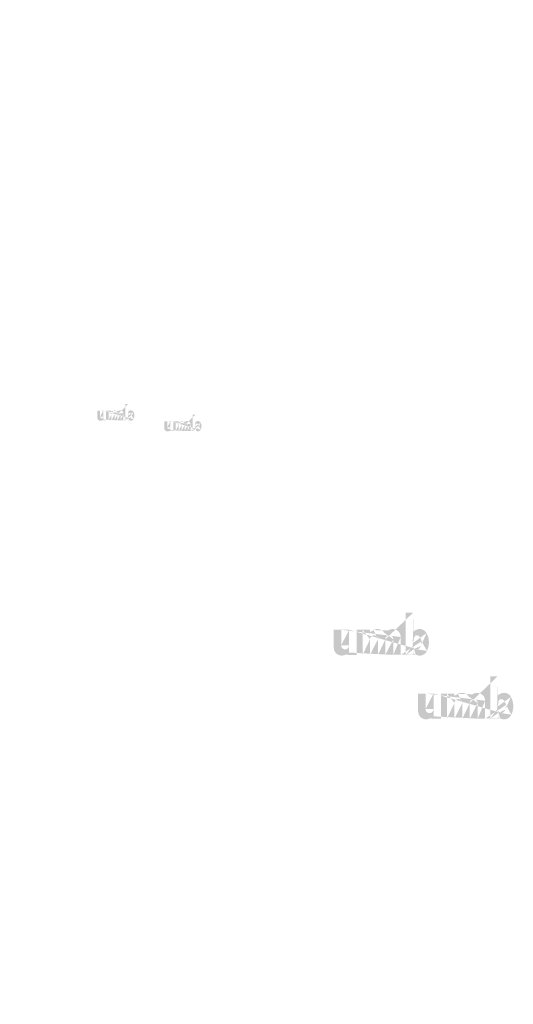
# Model space of a CAD drawing. Extents: x -703 to 5502, y 50 to 1816.
# Drawn here: x 1472 to 1621, y 622 to 919 of the extents above; entities that cross this region are included whole.
import ezdxf

# ---------------------------------------------------------------- set-up
doc = ezdxf.new("R2010")
doc.units = 0
doc.layers.get('0').update_dxf_attribs({"linetype": 'CONTINUOUS'})
doc.styles.get("Standard").update_dxf_attribs({"font": 'ARIAL.TTF', "width": 0.965, "height": 2.54})
doc.styles.add('STYLE2', font='ARIAL.TTF', dxfattribs={"height": 3})

msp = doc.modelspace()

# ---------------------------------------------------------------- hatches: boundary and pattern name
at = {"linetype": 'Continuous'}
h = msp.add_hatch(color=1, dxfattribs=at)
h.paths.add_polyline_path([(1504.92146460077, 798.0620381792831), (1504.92146460077, 798.2730038042831)], flags=16)
edge = h.paths.add_edge_path()
edge.add_arc((1505.91326147577, 799.5126616167832), 1.0764484375, 194.677699, 197.553666)
edge.add_line((1504.04646772577, 798.0620381792831), (1504.04646772577, 803.0590303667833))
edge.add_arc((1504.432348975771, 799.5463975542831), 2.3385875, 334.329017, 387.8456160000001)
edge.add_arc((1504.66626147577, 799.547731929283), 1.22955625, 341.7339260000001, 365.216108)
edge.add_line((1503.44446147577, 798.0620381792831), (1503.44446147577, 800.1777897417832))
edge.add_line((1502.56946460077, 798.0620381792831), (1502.56946460077, 799.9057897417831))
edge.add_line((1501.63195522577, 798.0620381792831), (1501.63195522577, 799.9057897417831))
edge.add_line((1500.75695835077, 798.0620381792831), (1500.75695835077, 799.9057897417831))
edge.add_line((1499.81944897577, 798.0620381792831), (1499.81944897577, 799.9057897417831))
edge.add_line((1498.94445366327, 798.0620381792831), (1498.94445366327, 801.0277866167831))
edge.add_line((1498.22559741327, 801.0277866167831), (1498.22559741327, 798.0590350542831))
edge.add_line((1495.538095850771, 798.9152788042833), (1495.538095850771, 801.0277866167831))
edge.add_line((1496.41309116327, 801.0277866167831), (1496.41309116327, 799.1863975542832))
edge.add_line((1497.35060053827, 801.0277866167831), (1497.35060053827, 799.1863975542832))
edge.add_arc((1496.881845850771, 799.1863975542832), 0.46875, 180.000005, 360.0000100000001)
edge.add_line((1497.35060053827, 798.0590350542831), (1498.22559741327, 798.0590350542831))
edge.add_arc((1496.47558178827, 798.9152788042833), 0.9375, 180.000005, 300.000008)
edge.add_line((1497.35060053827, 798.3379366167832), (1497.35060053827, 798.0590350542832))
edge.add_line((1496.944336475771, 798.1033803667832), (1497.350600538271, 798.3379366167832))
edge.add_line((1502.56946460077, 798.0620381792831), (1503.44446147577, 798.0620381792831))
edge.add_line((1498.94445366327, 798.0620381792831), (1499.81944897577, 798.0620381792831))
edge.add_line((1500.75695835077, 798.0620381792831), (1501.63195522577, 798.0620381792831))
edge.add_line((1505.21521928827, 798.1034038042832), (1504.921464600771, 798.2730038042831))
edge.add_arc((1505.44855991327, 799.2307069292832), 0.5260374999999999, 228.3567879999999, 230.611399)
edge.add_line((1504.04646772577, 798.0620381792831), (1504.92146460077, 798.0620381792831))
edge.add_arc((1505.46427241327, 799.2488741167832), 0.550059375, 226.063402, 228.391218)
edge.add_arc((1505.48212866327, 799.2665647417831), 0.5751875, 223.780712, 226.005139)
edge.add_arc((1505.50163178827, 799.286008491783), 0.602709375, 221.709566, 223.832405)
edge.add_arc((1505.52387553827, 799.3057850542831), 0.6324890624999999, 219.68227, 221.706275)
edge.add_arc((1505.54819428827, 799.3256569292834), 0.6638875, 217.733317, 219.661979)
edge.add_arc((1505.57136928827, 799.3439319292833), 0.6933875, 215.767356, 217.7556790000001)
edge.add_arc((1505.59535366327, 799.3608709917831), 0.72275, 213.837609, 215.745641)
edge.add_arc((1505.621055225771, 799.3777756792832), 0.753525, 211.988089, 213.817017)
edge.add_arc((1505.64949897577, 799.3959788042831), 0.7872953125, 210.2635759999999, 212.015135)
edge.add_arc((1505.67982553827, 799.413836616783), 0.8224781250000001, 208.596928, 210.27329)
edge.add_arc((1505.71699585077, 799.4339350542833), 0.864734375, 205.18447, 208.587393)
edge.add_arc((1505.76308178827, 799.4561319292831), 0.9158984375, 203.608212, 205.214218)
edge.add_arc((1505.793813038271, 799.4694834917831), 0.9494046874999997, 202.053525, 203.603761)
edge.add_arc((1505.82509428827, 799.4820116167831), 0.9830953124999999, 200.549872, 202.045765)
edge.add_arc((1505.86221616327, 799.4958288042832), 1.0227, 197.51705, 200.544627)
edge.add_arc((1505.68397397577, 798.9153038042831), 0.9375, 240.000007, 335.954841)
edge.add_arc((1505.36468491327, 799.0724569292832), 0.3444203125, 263.780731, 269.992082)
edge.add_arc((1505.36587553827, 799.0843303667833), 0.35635, 254.791246, 263.79697)
edge.add_arc((1505.36902397577, 799.0963694292833), 0.3687953125, 251.793448, 254.8101720000001)
edge.add_arc((1505.37305210077, 799.1088631792833), 0.3819171875, 248.895317, 251.804853)
edge.add_arc((1505.378083350771, 799.1215475542832), 0.395565625, 246.06904, 248.877059)
edge.add_arc((1505.38549741327, 799.1385819292833), 0.4141390624999999, 240.71816, 246.087392)
edge.add_arc((1505.39756147577, 799.1599678667832), 0.43869375, 238.006302, 240.710098)
edge.add_arc((1505.40793335077, 799.1770991167831), 0.4587171875, 235.455855, 238.041331)
edge.add_arc((1505.42002085077, 799.1950991167831), 0.480403125, 233.01551, 235.485778)
edge.add_arc((1505.43373022577, 799.2125272417833), 0.502565625, 230.602787, 232.9623990000001)
edge.add_arc((1504.88422241327, 799.4898569292833), 1.0045265625, 337.966776, 340.97226)
edge.add_arc((1504.935459913271, 799.4694834917831), 0.9494046874999997, 336.39627, 337.946506)
edge.add_arc((1504.96619116327, 799.4561319292831), 0.9158984375, 334.785793, 336.391798)
edge.add_arc((1504.99446772577, 799.4429475542833), 0.8846812500000001, 333.115211, 334.778164)
edge.add_arc((1505.02069428827, 799.4292147417833), 0.8550921875, 331.420531, 333.141312)
edge.add_arc((1505.04944741327, 799.413836616783), 0.8224781250000001, 329.7266989999999, 331.4030609999999)
edge.add_arc((1505.07977397577, 799.3959788042831), 0.7872953125, 327.984892, 329.7364509999999)
edge.add_arc((1505.10821772577, 799.3777756792832), 0.753525, 326.1829779999999, 328.011906)
edge.add_arc((1505.13391928827, 799.3608709917831), 0.72275, 324.254352, 326.162383)
edge.add_arc((1505.15790366327, 799.3439319292833), 0.6933875, 322.244309, 324.232632)
edge.add_arc((1505.18107866327, 799.3256569292834), 0.6638875, 320.33803, 322.266693)
edge.add_arc((1505.20539741327, 799.3057850542831), 0.6324890624999999, 318.293755, 320.317759)
edge.add_arc((1505.22764116327, 799.286008491783), 0.602709375, 316.167572, 318.29041)
edge.add_arc((1505.24714428827, 799.2665647417831), 0.5751875, 313.994888, 316.219315)
edge.add_arc((1505.265002100771, 799.2488741167832), 0.550059375, 311.60883, 313.936646)
edge.add_arc((1505.280713038271, 799.2307069292832), 0.5260374999999999, 309.388636, 311.643247)
edge.add_arc((1505.29554272577, 799.2130991167832), 0.5030203125, 306.996185, 309.355797)
edge.add_arc((1505.30925210077, 799.1945506792832), 0.479953125, 304.551332, 307.021601)
edge.add_arc((1505.32133960077, 799.1770991167831), 0.4587171875, 301.95862, 304.544096)
edge.add_arc((1505.33171147577, 799.1599678667832), 0.43869375, 299.2898740000001, 301.993669)
edge.add_arc((1505.34179585077, 799.1425522417832), 0.4185734375, 293.93995, 299.252263)
edge.add_arc((1505.35118960077, 799.1215475542832), 0.395565625, 291.1229070000001, 293.930926)
edge.add_arc((1505.35622085077, 799.1093288042831), 0.3823593749999999, 288.170052, 291.079588)
edge.add_arc((1505.361298975771, 799.093103804283), 0.3653546875, 282.236749, 288.206736)
edge.add_arc((1505.36361147577, 799.0828522417831), 0.354853125, 273.18153, 282.222725)
edge.add_arc((1505.364564600771, 799.0705975542832), 0.3425625, 270.0119940000001, 273.13593)
edge.add_line((1497.35060053827, 801.0277866167831), (1498.22559741327, 801.0277866167831))
edge.add_line((1495.538095850771, 801.0277866167831), (1496.413091163271, 801.0277866167831))
edge.add_arc((1502.50695210077, 800.1777897417832), 0.9375, 0, 125.048702)
edge.add_arc((1500.70529428827, 800.1777897417832), 0.9375, 32.018762, 120)
edge.add_arc((1500.28820366327, 799.905789741783), 0.46875, 0, 180.000005)
edge.add_line((1498.94445366327, 801.0277866167831), (1499.81944897577, 801.0277866167831))
edge.add_line((1499.81944897577, 801.0277866167831), (1499.81944897577, 800.7488850542832))
edge.add_line((1500.236539600771, 800.9896881792832), (1499.81944897577, 800.7488850542832))
edge.add_line((1501.96857866327, 800.9452819292832), (1501.50015678827, 800.6748444292831))
edge.add_arc((1502.100709913271, 799.905789741783), 0.46875, 0, 180.000005)
edge.add_line((1504.92146460077, 803.0590303667833), (1504.92146460077, 800.8197913042834))
edge.add_line((1504.92146460077, 800.8197913042831), (1505.21521928827, 800.989389741783))
edge.add_arc((1505.44855991327, 799.8609303667832), 0.5260374999999999, 129.388645, 131.643256)
edge.add_arc((1505.84505053827, 799.6017819292832), 1.0045265625, 157.966757, 160.972241)
edge.add_arc((1505.793813038271, 799.6221553667832), 0.9494046874999997, 156.396265, 157.946501)
edge.add_arc((1505.76308178827, 799.6355053667831), 0.9158984375, 154.785788, 156.391793)
edge.add_arc((1505.734805225771, 799.6486913042833), 0.8846812500000001, 153.115219, 154.778172)
edge.add_arc((1505.70857866327, 799.6624241167832), 0.8550921875, 151.420526, 153.141307)
edge.add_arc((1505.67982553827, 799.6778022417831), 0.8224781250000001, 149.726694, 151.403056)
edge.add_arc((1505.64949897577, 799.6956584917833), 0.7872953125, 147.984887, 149.736446)
edge.add_arc((1505.621055225771, 799.7138616167832), 0.753525, 146.182973, 148.011901)
edge.add_arc((1505.59535366327, 799.7307663042831), 0.72275, 144.254347, 146.162378)
edge.add_arc((1505.57170366327, 799.7477178667831), 0.6936624999999998, 142.261215, 144.249538)
edge.add_arc((1505.54783803827, 799.7659803667831), 0.6636124999999999, 140.3183, 142.246962)
edge.add_arc((1505.52387553827, 799.7858522417831), 0.6324890624999999, 138.293763, 140.317768)
edge.add_arc((1505.50194116327, 799.8056303667832), 0.6029453124999999, 136.187183, 138.310021)
edge.add_arc((1505.48184272577, 799.825085054283), 0.5749703125, 133.975144, 136.199571)
edge.add_arc((1505.46427241327, 799.842763179283), 0.550059375, 131.608825, 133.936641)
edge.add_arc((1505.96716772577, 799.5268225542833), 1.1321703125, 191.897457, 194.679757)
edge.add_arc((1506.00619741327, 799.5346788042833), 1.1720015625, 189.145396, 191.879914)
edge.add_arc((1506.04832553827, 799.5422241167831), 1.214790625, 185.200156, 189.180952)
edge.add_arc((1506.063011475771, 799.5439053667832), 1.22955625, 161.733934, 185.216116)
edge.add_arc((1505.68397397577, 800.1774913042831), 0.9375, 29.47143, 120)
edge.add_arc((1505.43373022577, 799.8791100542832), 0.502565625, 127.037557, 129.39717)
edge.add_arc((1505.42002085077, 799.8965381792831), 0.480403125, 124.514212, 126.984481)
edge.add_arc((1505.40819585077, 799.9145506792833), 0.4588609375, 121.986455, 124.571931)
edge.add_arc((1505.39730053827, 799.9316819292832), 0.4385656250000001, 119.260813, 121.964609)
edge.add_arc((1505.38747710077, 799.9490866167831), 0.4185734375, 113.939932, 119.252244)
edge.add_arc((1505.378083350771, 799.9700913042831), 0.395565625, 111.122909, 113.930928)
edge.add_arc((1505.37305210077, 799.9827741167832), 0.3819171875, 108.195128, 111.104663)
edge.add_arc((1505.36795053827, 799.9985334917832), 0.3653546875, 102.236765, 108.206752)
edge.add_arc((1505.36566147577, 800.0086319292831), 0.355003125, 93.180009, 102.221204)
edge.add_arc((1505.36478022577, 800.0180850542832), 0.3455125000000001, 77.640079, 93.12095000000001)
edge.add_arc((1505.36196616327, 800.0009772417831), 0.3628296875, 71.77285, 77.784412)
edge.add_arc((1505.35622085077, 799.9823100542832), 0.3823593749999999, 68.92044700000001, 71.829983)
edge.add_arc((1505.35118960077, 799.9700913042831), 0.395565625, 66.069055, 68.877074)
edge.add_arc((1505.34377553827, 799.9530553667831), 0.4141390624999999, 60.71818199999999, 66.08741500000001)
edge.add_arc((1505.33197241327, 799.9316819292832), 0.4385656250000001, 58.035414, 60.73921)
edge.add_arc((1505.32107710077, 799.9145506792833), 0.4588609375, 55.42807500000001, 58.013551)
edge.add_arc((1505.30925210077, 799.8970866167832), 0.479953125, 52.978407, 55.448675)
edge.add_arc((1505.29554272577, 799.878538179283), 0.5030203125, 50.64421, 53.003823)
edge.add_arc((1505.280713038271, 799.8609303667832), 0.5260374999999999, 48.35676899999999, 50.61138100000001)
edge.add_arc((1505.265002100771, 799.842763179283), 0.550059375, 46.063393, 48.391209)
edge.add_arc((1505.24743022577, 799.825085054283), 0.5749703125, 43.800405, 46.024832)
edge.add_arc((1505.22733178827, 799.8056303667832), 0.6029453124999999, 41.689979, 43.812817)
edge.add_arc((1505.20539741327, 799.7858522417831), 0.6324890624999999, 39.682269, 41.706273)
edge.add_arc((1505.18143491327, 799.7659803667831), 0.6636124999999999, 37.753034, 39.681696)
edge.add_arc((1505.15756928827, 799.7477178667831), 0.6936624999999998, 35.75047000000001, 37.738793)
edge.add_arc((1505.13391928827, 799.7307663042831), 0.72275, 33.837604, 35.745636)
edge.add_arc((1505.10821772577, 799.7138616167832), 0.753525, 31.988098, 33.817026)
edge.add_arc((1505.07977397577, 799.6956584917833), 0.7872953125, 30.26357100000001, 32.01513)
edge.add_arc((1505.04944741327, 799.6778022417831), 0.8224781250000001, 28.596931, 30.273293)
edge.add_arc((1505.01227710077, 799.6577022417831), 0.864734375, 25.184465, 28.587388)
edge.add_arc((1504.96619116327, 799.6355053667831), 0.9158984375, 23.608218, 25.214223)
edge.add_arc((1504.935459913271, 799.6221553667832), 0.9494046874999997, 22.05352, 23.603756)
edge.add_arc((1504.90417866327, 799.6096256792833), 0.9830953124999999, 20.549871, 22.04576400000001)
edge.add_arc((1504.86727085077, 799.5958209917832), 1.0224875, 17.520649, 20.548227)
edge.add_arc((1504.81574897577, 799.5794538042832), 1.0765453125, 14.649888, 17.525855)
edge.add_arc((1504.762081788271, 799.5648147417832), 1.1321703125, 11.897455, 14.679755)
edge.add_arc((1504.72305210077, 799.5564584917832), 1.1720921875, 9.169356, 11.903874)
edge.add_arc((1504.68094741327, 799.5494131792833), 1.214790625, 5.200156000000001, 9.180952)
edge.add_line((1504.04646772577, 803.0590303667833), (1504.92146460077, 803.0590303667833))
h = msp.add_hatch(color=1, dxfattribs=at)
h.paths.add_polyline_path([(1525.212522410189, 794.8380710722464), (1525.212522410189, 795.0490366972465)], flags=16)
edge = h.paths.add_edge_path()
edge.add_arc((1526.204319285189, 796.2886945097465), 1.0764484375, 194.677699, 197.553666)
edge.add_line((1524.337525535189, 794.8380710722464), (1524.337525535189, 799.8350632597466))
edge.add_arc((1524.723406785189, 796.3224304472463), 2.3385875, 334.329017, 387.8456160000001)
edge.add_arc((1524.957319285189, 796.3237648222463), 1.22955625, 341.7339260000001, 365.216108)
edge.add_line((1523.735519285189, 794.8380710722464), (1523.735519285189, 796.9538226347464))
edge.add_line((1522.860522410189, 794.8380710722464), (1522.860522410189, 796.6818226347464))
edge.add_line((1521.923013035189, 794.8380710722464), (1521.923013035189, 796.6818226347464))
edge.add_line((1521.048016160189, 794.8380710722464), (1521.048016160189, 796.6818226347464))
edge.add_line((1520.110506785189, 794.8380710722464), (1520.110506785189, 796.6818226347464))
edge.add_line((1519.235511472689, 794.8380710722464), (1519.235511472689, 797.8038195097464))
edge.add_line((1518.516655222689, 797.8038195097465), (1518.516655222689, 794.8350679472464))
edge.add_line((1515.829153660189, 795.6913116972465), (1515.829153660189, 797.8038195097464))
edge.add_line((1516.704148972689, 797.8038195097465), (1516.704148972689, 795.9624304472466))
edge.add_line((1517.641658347689, 797.8038195097465), (1517.641658347689, 795.9624304472466))
edge.add_arc((1517.172903660189, 795.9624304472464), 0.46875, 180.000005, 360.0000100000001)
edge.add_line((1517.641658347689, 794.8350679472463), (1518.516655222689, 794.8350679472463))
edge.add_arc((1516.766639597689, 795.6913116972465), 0.9375, 180.000005, 300.000008)
edge.add_line((1517.641658347689, 795.1139695097464), (1517.641658347689, 794.8350679472464))
edge.add_line((1517.235394285189, 794.8794132597465), (1517.641658347689, 795.1139695097464))
edge.add_line((1522.860522410189, 794.8380710722464), (1523.735519285189, 794.8380710722464))
edge.add_line((1519.235511472689, 794.8380710722464), (1520.110506785189, 794.8380710722464))
edge.add_line((1521.048016160189, 794.8380710722464), (1521.923013035189, 794.8380710722464))
edge.add_line((1525.506277097689, 794.8794366972464), (1525.212522410189, 795.0490366972464))
edge.add_arc((1525.739617722689, 796.0067398222465), 0.5260374999999999, 228.3567879999999, 230.611399)
edge.add_line((1524.337525535189, 794.8380710722464), (1525.212522410189, 794.8380710722464))
edge.add_arc((1525.755330222689, 796.0249070097465), 0.550059375, 226.063402, 228.391218)
edge.add_arc((1525.773186472689, 796.0425976347465), 0.5751875, 223.780712, 226.005139)
edge.add_arc((1525.792689597689, 796.0620413847464), 0.602709375, 221.709566, 223.832405)
edge.add_arc((1525.814933347689, 796.0818179472463), 0.6324890624999999, 219.68227, 221.706275)
edge.add_arc((1525.839252097689, 796.1016898222466), 0.6638875, 217.733317, 219.661979)
edge.add_arc((1525.862427097689, 796.1199648222465), 0.6933875, 215.767356, 217.7556790000001)
edge.add_arc((1525.886411472689, 796.1369038847464), 0.72275, 213.837609, 215.745641)
edge.add_arc((1525.912113035189, 796.1538085722466), 0.753525, 211.988089, 213.817017)
edge.add_arc((1525.940556785189, 796.1720116972464), 0.7872953125, 210.2635759999999, 212.015135)
edge.add_arc((1525.970883347689, 796.1898695097464), 0.8224781250000001, 208.596928, 210.27329)
edge.add_arc((1526.008053660189, 796.2099679472466), 0.864734375, 205.18447, 208.587393)
edge.add_arc((1526.054139597689, 796.2321648222464), 0.9158984375, 203.608212, 205.214218)
edge.add_arc((1526.084870847689, 796.2455163847465), 0.9494046874999997, 202.053525, 203.603761)
edge.add_arc((1526.116152097689, 796.2580445097465), 0.9830953124999999, 200.549872, 202.045765)
edge.add_arc((1526.153273972689, 796.2718616972464), 1.0227, 197.51705, 200.544627)
edge.add_arc((1525.975031785189, 795.6913366972464), 0.9375, 240.000007, 335.954841)
edge.add_arc((1525.655742722689, 795.8484898222465), 0.3444203125, 263.780731, 269.992082)
edge.add_arc((1525.656933347689, 795.8603632597466), 0.35635, 254.791246, 263.79697)
edge.add_arc((1525.660081785189, 795.8724023222466), 0.3687953125, 251.793448, 254.8101720000001)
edge.add_arc((1525.664109910189, 795.8848960722465), 0.3819171875, 248.895317, 251.804853)
edge.add_arc((1525.669141160189, 795.8975804472465), 0.395565625, 246.06904, 248.877059)
edge.add_arc((1525.676555222689, 795.9146148222466), 0.4141390624999999, 240.71816, 246.087392)
edge.add_arc((1525.688619285189, 795.9360007597465), 0.43869375, 238.006302, 240.710098)
edge.add_arc((1525.698991160189, 795.9531320097464), 0.4587171875, 235.455855, 238.041331)
edge.add_arc((1525.711078660189, 795.9711320097464), 0.480403125, 233.01551, 235.485778)
edge.add_arc((1525.724788035189, 795.9885601347465), 0.502565625, 230.602787, 232.9623990000001)
edge.add_arc((1525.175280222689, 796.2658898222465), 1.0045265625, 337.966776, 340.97226)
edge.add_arc((1525.226517722689, 796.2455163847465), 0.9494046874999997, 336.39627, 337.946506)
edge.add_arc((1525.257248972689, 796.2321648222464), 0.9158984375, 334.785793, 336.391798)
edge.add_arc((1525.285525535189, 796.2189804472465), 0.8846812500000001, 333.115211, 334.778164)
edge.add_arc((1525.311752097689, 796.2052476347466), 0.8550921875, 331.420531, 333.141312)
edge.add_arc((1525.340505222689, 796.1898695097464), 0.8224781250000001, 329.7266989999999, 331.4030609999999)
edge.add_arc((1525.370831785189, 796.1720116972464), 0.7872953125, 327.984892, 329.7364509999999)
edge.add_arc((1525.399275535189, 796.1538085722466), 0.753525, 326.1829779999999, 328.011906)
edge.add_arc((1525.424977097689, 796.1369038847464), 0.72275, 324.254352, 326.162383)
edge.add_arc((1525.448961472689, 796.1199648222465), 0.6933875, 322.244309, 324.232632)
edge.add_arc((1525.472136472689, 796.1016898222466), 0.6638875, 320.33803, 322.266693)
edge.add_arc((1525.496455222689, 796.0818179472463), 0.6324890624999999, 318.293755, 320.317759)
edge.add_arc((1525.518698972689, 796.0620413847464), 0.602709375, 316.167572, 318.29041)
edge.add_arc((1525.538202097689, 796.0425976347465), 0.5751875, 313.994888, 316.219315)
edge.add_arc((1525.556059910189, 796.0249070097465), 0.550059375, 311.60883, 313.936646)
edge.add_arc((1525.571770847689, 796.0067398222465), 0.5260374999999999, 309.388636, 311.643247)
edge.add_arc((1525.586600535189, 795.9891320097464), 0.5030203125, 306.996185, 309.355797)
edge.add_arc((1525.600309910189, 795.9705835722465), 0.479953125, 304.551332, 307.021601)
edge.add_arc((1525.612397410189, 795.9531320097464), 0.4587171875, 301.95862, 304.544096)
edge.add_arc((1525.622769285189, 795.9360007597465), 0.43869375, 299.2898740000001, 301.993669)
edge.add_arc((1525.632853660189, 795.9185851347464), 0.4185734375, 293.93995, 299.252263)
edge.add_arc((1525.642247410189, 795.8975804472465), 0.395565625, 291.1229070000001, 293.930926)
edge.add_arc((1525.647278660189, 795.8853616972464), 0.3823593749999999, 288.170052, 291.079588)
edge.add_arc((1525.652356785189, 795.8691366972464), 0.3653546875, 282.236749, 288.206736)
edge.add_arc((1525.654669285189, 795.8588851347465), 0.354853125, 273.18153, 282.222725)
edge.add_arc((1525.655622410189, 795.8466304472465), 0.3425625, 270.0119940000001, 273.13593)
edge.add_line((1517.641658347689, 797.8038195097465), (1518.516655222689, 797.8038195097465))
edge.add_line((1515.829153660189, 797.8038195097465), (1516.704148972689, 797.8038195097465))
edge.add_arc((1522.798009910189, 796.9538226347464), 0.9375, 0, 125.048702)
edge.add_arc((1520.996352097689, 796.9538226347464), 0.9375, 32.018762, 120)
edge.add_arc((1520.579261472689, 796.6818226347464), 0.46875, 0, 180.000005)
edge.add_line((1519.235511472689, 797.8038195097465), (1520.110506785189, 797.8038195097465))
edge.add_line((1520.110506785189, 797.8038195097465), (1520.110506785189, 797.5249179472465))
edge.add_line((1520.527597410189, 797.7657210722465), (1520.110506785189, 797.5249179472464))
edge.add_line((1522.259636472689, 797.7213148222464), (1521.791214597689, 797.4508773222464))
edge.add_arc((1522.391767722689, 796.6818226347464), 0.46875, 0, 180.000005)
edge.add_line((1525.212522410189, 799.8350632597466), (1525.212522410189, 797.5958241972467))
edge.add_line((1525.212522410189, 797.5958241972464), (1525.506277097689, 797.7654226347464))
edge.add_arc((1525.739617722689, 796.6369632597465), 0.5260374999999999, 129.388645, 131.643256)
edge.add_arc((1526.136108347689, 796.3778148222465), 1.0045265625, 157.966757, 160.972241)
edge.add_arc((1526.084870847689, 796.3981882597465), 0.9494046874999997, 156.396265, 157.946501)
edge.add_arc((1526.054139597689, 796.4115382597464), 0.9158984375, 154.785788, 156.391793)
edge.add_arc((1526.025863035189, 796.4247241972465), 0.8846812500000001, 153.115219, 154.778172)
edge.add_arc((1525.999636472689, 796.4384570097465), 0.8550921875, 151.420526, 153.141307)
edge.add_arc((1525.970883347689, 796.4538351347464), 0.8224781250000001, 149.726694, 151.403056)
edge.add_arc((1525.940556785189, 796.4716913847466), 0.7872953125, 147.984887, 149.736446)
edge.add_arc((1525.912113035189, 796.4898945097465), 0.753525, 146.182973, 148.011901)
edge.add_arc((1525.886411472689, 796.5067991972464), 0.72275, 144.254347, 146.162378)
edge.add_arc((1525.862761472689, 796.5237507597463), 0.6936624999999998, 142.261215, 144.249538)
edge.add_arc((1525.838895847689, 796.5420132597465), 0.6636124999999999, 140.3183, 142.246962)
edge.add_arc((1525.814933347689, 796.5618851347465), 0.6324890624999999, 138.293763, 140.317768)
edge.add_arc((1525.792998972689, 796.5816632597465), 0.6029453124999999, 136.187183, 138.310021)
edge.add_arc((1525.772900535189, 796.6011179472463), 0.5749703125, 133.975144, 136.199571)
edge.add_arc((1525.755330222689, 796.6187960722464), 0.550059375, 131.608825, 133.936641)
edge.add_arc((1526.258225535189, 796.3028554472465), 1.1321703125, 191.897457, 194.679757)
edge.add_arc((1526.297255222689, 796.3107116972466), 1.1720015625, 189.145396, 191.879914)
edge.add_arc((1526.339383347689, 796.3182570097465), 1.214790625, 185.200156, 189.180952)
edge.add_arc((1526.354069285189, 796.3199382597466), 1.22955625, 161.733934, 185.216116)
edge.add_arc((1525.975031785189, 796.9535241972465), 0.9375, 29.47143, 120)
edge.add_arc((1525.724788035189, 796.6551429472464), 0.502565625, 127.037557, 129.39717)
edge.add_arc((1525.711078660189, 796.6725710722465), 0.480403125, 124.514212, 126.984481)
edge.add_arc((1525.699253660189, 796.6905835722465), 0.4588609375, 121.986455, 124.571931)
edge.add_arc((1525.688358347689, 796.7077148222464), 0.4385656250000001, 119.260813, 121.964609)
edge.add_arc((1525.678534910189, 796.7251195097464), 0.4185734375, 113.939932, 119.252244)
edge.add_arc((1525.669141160189, 796.7461241972464), 0.395565625, 111.122909, 113.930928)
edge.add_arc((1525.664109910189, 796.7588070097465), 0.3819171875, 108.195128, 111.104663)
edge.add_arc((1525.659008347689, 796.7745663847464), 0.3653546875, 102.236765, 108.206752)
edge.add_arc((1525.656719285189, 796.7846648222464), 0.355003125, 93.180009, 102.221204)
edge.add_arc((1525.655838035189, 796.7941179472465), 0.3455125000000001, 77.640079, 93.12095000000001)
edge.add_arc((1525.653023972689, 796.7770101347463), 0.3628296875, 71.77285, 77.784412)
edge.add_arc((1525.647278660189, 796.7583429472464), 0.3823593749999999, 68.92044700000001, 71.829983)
edge.add_arc((1525.642247410189, 796.7461241972464), 0.395565625, 66.069055, 68.877074)
edge.add_arc((1525.634833347689, 796.7290882597465), 0.4141390624999999, 60.71818199999999, 66.08741500000001)
edge.add_arc((1525.623030222689, 796.7077148222464), 0.4385656250000001, 58.035414, 60.73921)
edge.add_arc((1525.612134910189, 796.6905835722465), 0.4588609375, 55.42807500000001, 58.013551)
edge.add_arc((1525.600309910189, 796.6731195097466), 0.479953125, 52.978407, 55.448675)
edge.add_arc((1525.586600535189, 796.6545710722464), 0.5030203125, 50.64421, 53.003823)
edge.add_arc((1525.571770847689, 796.6369632597465), 0.5260374999999999, 48.35676899999999, 50.61138100000001)
edge.add_arc((1525.556059910189, 796.6187960722464), 0.550059375, 46.063393, 48.391209)
edge.add_arc((1525.538488035189, 796.6011179472463), 0.5749703125, 43.800405, 46.024832)
edge.add_arc((1525.518389597689, 796.5816632597465), 0.6029453124999999, 41.689979, 43.812817)
edge.add_arc((1525.496455222689, 796.5618851347465), 0.6324890624999999, 39.682269, 41.706273)
edge.add_arc((1525.472492722689, 796.5420132597465), 0.6636124999999999, 37.753034, 39.681696)
edge.add_arc((1525.448627097689, 796.5237507597463), 0.6936624999999998, 35.75047000000001, 37.738793)
edge.add_arc((1525.424977097689, 796.5067991972464), 0.72275, 33.837604, 35.745636)
edge.add_arc((1525.399275535189, 796.4898945097465), 0.753525, 31.988098, 33.817026)
edge.add_arc((1525.370831785189, 796.4716913847466), 0.7872953125, 30.26357100000001, 32.01513)
edge.add_arc((1525.340505222689, 796.4538351347464), 0.8224781250000001, 28.596931, 30.273293)
edge.add_arc((1525.303334910189, 796.4337351347465), 0.864734375, 25.184465, 28.587388)
edge.add_arc((1525.257248972689, 796.4115382597464), 0.9158984375, 23.608218, 25.214223)
edge.add_arc((1525.226517722689, 796.3981882597465), 0.9494046874999997, 22.05352, 23.603756)
edge.add_arc((1525.195236472689, 796.3856585722466), 0.9830953124999999, 20.549871, 22.04576400000001)
edge.add_arc((1525.158328660189, 796.3718538847465), 1.0224875, 17.520649, 20.548227)
edge.add_arc((1525.106806785189, 796.3554866972464), 1.0765453125, 14.649888, 17.525855)
edge.add_arc((1525.053139597689, 796.3408476347465), 1.1321703125, 11.897455, 14.679755)
edge.add_arc((1525.014109910189, 796.3324913847465), 1.1720921875, 9.169356, 11.903874)
edge.add_arc((1524.972005222689, 796.3254460722466), 1.214790625, 5.200156000000001, 9.180952)
edge.add_line((1524.337525535189, 799.8350632597466), (1525.212522410189, 799.8350632597466))
h = msp.add_hatch(color=1, dxfattribs=at)
h.paths.add_polyline_path([(1591.041899419809, 727.1998700705342), (1591.041899419809, 727.7399420705342)], flags=16)
edge = h.paths.add_edge_path()
edge.add_arc((1593.580899419809, 730.913466070534), 2.755708, 194.677699, 197.553666)
edge.add_line((1588.801907419809, 727.1998700705342), (1588.801907419809, 739.9921700705341))
edge.add_arc((1589.789763419809, 730.9998300705342), 5.986784, 334.329017, 387.8456160000001)
edge.add_arc((1590.388579419809, 731.0032460705343), 3.147664, 341.7339260000001, 365.216108)
edge.add_line((1587.260771419809, 727.1998700705342), (1587.260771419809, 732.6161940705342))
edge.add_line((1585.020779419809, 727.1998700705342), (1585.020779419809, 731.9198740705342))
edge.add_line((1582.620755419809, 727.1998700705342), (1582.620755419809, 731.9198740705342))
edge.add_line((1580.380763419809, 727.1998700705342), (1580.380763419809, 731.9198740705342))
edge.add_line((1577.980739419809, 727.1998700705342), (1577.980739419809, 731.9198740705342))
edge.add_line((1575.740751419809, 727.1998700705342), (1575.740751419809, 734.7921860705342))
edge.add_line((1573.900479419809, 734.7921860705342), (1573.900479419809, 727.1921820705342))
edge.add_line((1567.020475419809, 729.3841660705341), (1567.020475419809, 734.7921860705342))
edge.add_line((1569.260463419809, 734.7921860705342), (1569.260463419809, 730.0782300705342))
edge.add_line((1571.660487419809, 734.7921860705342), (1571.660487419809, 730.0782300705342))
edge.add_arc((1570.460475419809, 730.0782300705341), 1.2, 180.000005, 360.0000100000001)
edge.add_line((1571.660487419809, 727.1921820705343), (1573.900479419809, 727.1921820705343))
edge.add_arc((1569.420439419809, 729.3841660705341), 2.4, 180.000005, 300.000008)
edge.add_line((1571.660487419809, 727.906170070534), (1571.660487419809, 727.192182070534))
edge.add_line((1570.620451419809, 727.3057060705341), (1571.660487419809, 727.906170070534))
edge.add_line((1585.020779419809, 727.1998700705342), (1587.260771419809, 727.1998700705342))
edge.add_line((1575.740751419809, 727.1998700705342), (1577.980739419809, 727.1998700705342))
edge.add_line((1580.380763419809, 727.1998700705342), (1582.620755419809, 727.1998700705342))
edge.add_line((1591.793911419809, 727.3057660705342), (1591.041899419809, 727.7399420705342))
edge.add_arc((1592.391263419809, 730.1916620705342), 1.346656, 228.3567879999999, 230.611399)
edge.add_line((1588.801907419809, 727.1998700705342), (1591.041899419809, 727.1998700705342))
edge.add_arc((1592.431487419809, 730.2381700705341), 1.408152, 226.063402, 228.391218)
edge.add_arc((1592.477199419809, 730.2834580705342), 1.47248, 223.780712, 226.005139)
edge.add_arc((1592.527127419809, 730.3332340705342), 1.542936, 221.709566, 223.832405)
edge.add_arc((1592.584071419809, 730.3838620705342), 1.619172, 219.68227, 221.706275)
edge.add_arc((1592.646327419809, 730.4347340705342), 1.699552, 217.733317, 219.661979)
edge.add_arc((1592.705655419809, 730.4815180705343), 1.775072, 215.767356, 217.7556790000001)
edge.add_arc((1592.767055419809, 730.5248820705342), 1.85024, 213.837609, 215.745641)
edge.add_arc((1592.832851419809, 730.5681580705341), 1.929024, 211.988089, 213.817017)
edge.add_arc((1592.905667419809, 730.6147580705342), 2.015476, 210.2635759999999, 212.015135)
edge.add_arc((1592.983303419809, 730.6604740705341), 2.105544, 208.596928, 210.27329)
edge.add_arc((1593.078459419809, 730.7119260705342), 2.21372, 205.18447, 208.587393)
edge.add_arc((1593.196439419809, 730.7687500705342), 2.3447, 203.608212, 205.214218)
edge.add_arc((1593.275111419809, 730.8029300705341), 2.430476, 202.053525, 203.603761)
edge.add_arc((1593.355191419809, 730.8350020705343), 2.516724, 200.549872, 202.045765)
edge.add_arc((1593.450223419809, 730.8703740705341), 2.618112, 197.51705, 200.544627)
edge.add_arc((1592.993923419809, 729.3842300705342), 2.4, 240.000007, 335.954841)
edge.add_arc((1592.176543419809, 729.7865420705341), 0.8817159999999999, 263.780731, 269.992082)
edge.add_arc((1592.179591419809, 729.8169380705342), 0.9122560000000001, 254.791246, 263.79697)
edge.add_arc((1592.187651419809, 729.8477580705342), 0.9441160000000001, 251.793448, 254.8101720000001)
edge.add_arc((1592.197963419809, 729.8797420705341), 0.977708, 248.895317, 251.804853)
edge.add_arc((1592.210843419809, 729.9122140705342), 1.012648, 246.06904, 248.877059)
edge.add_arc((1592.229823419809, 729.9558220705342), 1.060196, 240.71816, 246.087392)
edge.add_arc((1592.260707419809, 730.0105700705342), 1.123056, 238.006302, 240.710098)
edge.add_arc((1592.287259419809, 730.0544260705342), 1.174316, 235.455855, 238.041331)
edge.add_arc((1592.318203419809, 730.1005060705343), 1.229832, 233.01551, 235.485778)
edge.add_arc((1592.353299419809, 730.1451220705342), 1.286568, 230.602787, 232.9623990000001)
edge.add_arc((1590.946559419809, 730.8550860705343), 2.571588, 337.966776, 340.97226)
edge.add_arc((1591.077727419809, 730.8029300705341), 2.430476, 336.39627, 337.946506)
edge.add_arc((1591.156399419809, 730.7687500705342), 2.3447, 334.785793, 336.391798)
edge.add_arc((1591.228787419809, 730.7349980705342), 2.264784, 333.115211, 334.778164)
edge.add_arc((1591.295927419809, 730.699842070534), 2.189036, 331.420531, 333.141312)
edge.add_arc((1591.369535419809, 730.6604740705341), 2.105544, 329.7266989999999, 331.4030609999999)
edge.add_arc((1591.447171419809, 730.6147580705342), 2.015476, 327.984892, 329.7364509999999)
edge.add_arc((1591.519987419809, 730.5681580705341), 1.929024, 326.1829779999999, 328.011906)
edge.add_arc((1591.585783419809, 730.5248820705342), 1.85024, 324.254352, 326.162383)
edge.add_arc((1591.647183419809, 730.4815180705343), 1.775072, 322.244309, 324.232632)
edge.add_arc((1591.706511419809, 730.4347340705342), 1.699552, 320.33803, 322.266693)
edge.add_arc((1591.768767419809, 730.3838620705342), 1.619172, 318.293755, 320.317759)
edge.add_arc((1591.825711419809, 730.3332340705342), 1.542936, 316.167572, 318.29041)
edge.add_arc((1591.875639419809, 730.2834580705342), 1.47248, 313.994888, 316.219315)
edge.add_arc((1591.921355419809, 730.2381700705341), 1.408152, 311.60883, 313.936646)
edge.add_arc((1591.961575419809, 730.1916620705342), 1.346656, 309.388636, 311.643247)
edge.add_arc((1591.999539419809, 730.1465860705341), 1.287732, 306.996185, 309.355797)
edge.add_arc((1592.034635419809, 730.0991020705342), 1.22868, 304.551332, 307.021601)
edge.add_arc((1592.065579419809, 730.0544260705342), 1.174316, 301.95862, 304.544096)
edge.add_arc((1592.092131419809, 730.0105700705342), 1.123056, 299.2898740000001, 301.993669)
edge.add_arc((1592.117947419809, 729.9659860705342), 1.071548, 293.93995, 299.252263)
edge.add_arc((1592.141995419809, 729.9122140705342), 1.012648, 291.1229070000001, 293.930926)
edge.add_arc((1592.154875419809, 729.8809340705343), 0.9788399999999999, 288.170052, 291.079588)
edge.add_arc((1592.167875419809, 729.8393980705341), 0.935308, 282.236749, 288.206736)
edge.add_arc((1592.173795419809, 729.8131540705342), 0.908424, 273.18153, 282.222725)
edge.add_arc((1592.176235419809, 729.7817820705341), 0.8769600000000001, 270.0119940000001, 273.13593)
edge.add_line((1571.660487419809, 734.7921860705342), (1573.900479419809, 734.7921860705342))
edge.add_line((1567.020475419809, 734.7921860705342), (1569.260463419809, 734.7921860705342))
edge.add_arc((1584.860747419809, 732.6161940705342), 2.4, 0, 125.048702)
edge.add_arc((1580.248503419809, 732.6161940705342), 2.4, 32.018762, 120)
edge.add_arc((1579.180751419809, 731.9198740705342), 1.2, 0, 180.000005)
edge.add_line((1575.740751419809, 734.7921860705342), (1577.980739419809, 734.7921860705342))
edge.add_line((1577.980739419809, 734.7921860705342), (1577.980739419809, 734.0781980705342))
edge.add_line((1579.048491419809, 734.6946540705342), (1577.980739419809, 734.0781980705342))
edge.add_line((1583.482511419809, 734.5809740705342), (1582.283351419809, 733.8886540705342))
edge.add_arc((1583.820767419809, 731.9198740705342), 1.2, 0, 180.000005)
edge.add_line((1591.041899419809, 739.9921700705343), (1591.041899419809, 734.2597180705343))
edge.add_line((1591.041899419809, 734.2597180705341), (1591.79391141981, 734.693890070534))
edge.add_arc((1592.391263419809, 731.8050340705342), 1.346656, 129.388645, 131.643256)
edge.add_arc((1593.406279419809, 731.1416140705342), 2.571588, 157.966757, 160.972241)
edge.add_arc((1593.275111419809, 731.1937700705341), 2.430476, 156.396265, 157.946501)
edge.add_arc((1593.196439419809, 731.2279460705342), 2.3447, 154.785788, 156.391793)
edge.add_arc((1593.124051419809, 731.2617020705343), 2.264784, 153.115219, 154.778172)
edge.add_arc((1593.056911419809, 731.2968580705342), 2.189036, 151.420526, 153.141307)
edge.add_arc((1592.983303419809, 731.3362260705342), 2.105544, 149.726694, 151.403056)
edge.add_arc((1592.905667419809, 731.3819380705343), 2.015476, 147.984887, 149.736446)
edge.add_arc((1592.832851419809, 731.4285380705342), 1.929024, 146.182973, 148.011901)
edge.add_arc((1592.767055419809, 731.4718140705343), 1.85024, 144.254347, 146.162378)
edge.add_arc((1592.706511419809, 731.5152100705343), 1.775776, 142.261215, 144.249538)
edge.add_arc((1592.645415419809, 731.5619620705343), 1.698848, 140.3183, 142.246962)
edge.add_arc((1592.584071419809, 731.6128340705343), 1.619172, 138.293763, 140.317768)
edge.add_arc((1592.527919419809, 731.663466070534), 1.54354, 136.187183, 138.310021)
edge.add_arc((1592.476467419809, 731.7132700705342), 1.471924, 133.975144, 136.199571)
edge.add_arc((1592.431487419809, 731.7585260705343), 1.408152, 131.608825, 133.936641)
edge.add_arc((1593.718899419809, 730.9497180705341), 2.898356, 191.897457, 194.679757)
edge.add_arc((1593.818815419809, 730.969830070534), 3.000324, 189.145396, 191.879914)
edge.add_arc((1593.926663419809, 730.9891460705342), 3.109864, 185.200156, 189.180952)
edge.add_arc((1593.964259419809, 730.9934500705342), 3.147664, 161.733934, 185.216116)
edge.add_arc((1592.993923419809, 732.6154300705341), 2.4, 29.47143, 120)
edge.add_arc((1592.353299419809, 731.8515740705341), 1.286568, 127.037557, 129.39717)
edge.add_arc((1592.318203419809, 731.8961900705342), 1.229832, 124.514212, 126.984481)
edge.add_arc((1592.287931419809, 731.9423020705342), 1.174684, 121.986455, 124.571931)
edge.add_arc((1592.260039419809, 731.9861580705342), 1.122728, 119.260813, 121.964609)
edge.add_arc((1592.234891419809, 732.0307140705343), 1.071548, 113.939932, 119.252244)
edge.add_arc((1592.210843419809, 732.0844860705342), 1.012648, 111.122909, 113.930928)
edge.add_arc((1592.197963419809, 732.1169540705341), 0.977708, 108.195128, 111.104663)
edge.add_arc((1592.184903419809, 732.1572980705341), 0.935308, 102.236765, 108.206752)
edge.add_arc((1592.179043419809, 732.1831500705341), 0.9088080000000001, 93.180009, 102.221204)
edge.add_arc((1592.176787419809, 732.2073500705342), 0.8845120000000002, 77.640079, 93.12095000000001)
edge.add_arc((1592.169583419809, 732.1635540705342), 0.928844, 71.77285, 77.784412)
edge.add_arc((1592.154875419809, 732.1157660705342), 0.9788399999999999, 68.92044700000001, 71.829983)
edge.add_arc((1592.141995419809, 732.0844860705342), 1.012648, 66.069055, 68.877074)
edge.add_arc((1592.123015419809, 732.0408740705341), 1.060196, 60.71818199999999, 66.08741500000001)
edge.add_arc((1592.092799419809, 731.9861580705342), 1.122728, 58.035414, 60.73921)
edge.add_arc((1592.064907419809, 731.9423020705342), 1.174684, 55.42807500000001, 58.013551)
edge.add_arc((1592.034635419809, 731.8975940705341), 1.22868, 52.978407, 55.448675)
edge.add_arc((1591.999539419809, 731.8501100705341), 1.287732, 50.64421, 53.003823)
edge.add_arc((1591.961575419809, 731.8050340705342), 1.346656, 48.35676899999999, 50.61138100000001)
edge.add_arc((1591.921355419809, 731.7585260705343), 1.408152, 46.063393, 48.391209)
edge.add_arc((1591.876371419809, 731.7132700705342), 1.471924, 43.800405, 46.024832)
edge.add_arc((1591.824919419809, 731.663466070534), 1.54354, 41.689979, 43.812817)
edge.add_arc((1591.768767419809, 731.6128340705343), 1.619172, 39.682269, 41.706273)
edge.add_arc((1591.707423419809, 731.5619620705343), 1.698848, 37.753034, 39.681696)
edge.add_arc((1591.646327419809, 731.5152100705343), 1.775776, 35.75047000000001, 37.738793)
edge.add_arc((1591.585783419809, 731.4718140705343), 1.85024, 33.837604, 35.745636)
edge.add_arc((1591.519987419809, 731.4285380705342), 1.929024, 31.988098, 33.817026)
edge.add_arc((1591.447171419809, 731.3819380705343), 2.015476, 30.26357100000001, 32.01513)
edge.add_arc((1591.369535419809, 731.3362260705342), 2.105544, 28.596931, 30.273293)
edge.add_arc((1591.274379419809, 731.284770070534), 2.21372, 25.184465, 28.587388)
edge.add_arc((1591.156399419809, 731.2279460705342), 2.3447, 23.608218, 25.214223)
edge.add_arc((1591.077727419809, 731.1937700705341), 2.430476, 22.05352, 23.603756)
edge.add_arc((1590.997647419809, 731.1616940705342), 2.516724, 20.549871, 22.04576400000001)
edge.add_arc((1590.903163419809, 731.1263540705343), 2.617568, 17.520649, 20.548227)
edge.add_arc((1590.771267419809, 731.0844540705343), 2.755956000000001, 14.649888, 17.525855)
edge.add_arc((1590.633879419809, 731.0469780705341), 2.898356, 11.897455, 14.679755)
edge.add_arc((1590.533963419809, 731.0255860705342), 3.000556, 9.169356, 11.903874)
edge.add_arc((1590.426175419809, 731.0075500705341), 3.109864, 5.200156000000001, 9.180952)
edge.add_line((1588.801907419809, 739.9921700705343), (1591.041899419809, 739.9921700705343))
h = msp.add_hatch(color=1, dxfattribs=at)
h.paths.add_polyline_path([(1616.547436442469, 707.92447284657), (1616.547436442469, 708.46454484657)], flags=16)
edge = h.paths.add_edge_path()
edge.add_arc((1619.086436442469, 711.6380688465698), 2.755708, 194.677699, 197.553666)
edge.add_line((1614.307444442469, 707.92447284657), (1614.307444442469, 720.7167728465699))
edge.add_arc((1615.295300442468, 711.72443284657), 5.986784, 334.329017, 387.8456160000001)
edge.add_arc((1615.894116442469, 711.72784884657), 3.147664, 341.7339260000001, 365.216108)
edge.add_line((1612.766308442468, 707.92447284657), (1612.766308442468, 713.34079684657))
edge.add_line((1610.526316442469, 707.92447284657), (1610.526316442469, 712.64447684657))
edge.add_line((1608.126292442469, 707.92447284657), (1608.126292442469, 712.64447684657))
edge.add_line((1605.886300442469, 707.92447284657), (1605.886300442469, 712.64447684657))
edge.add_line((1603.486276442469, 707.92447284657), (1603.486276442469, 712.64447684657))
edge.add_line((1601.246288442469, 707.92447284657), (1601.246288442469, 715.51678884657))
edge.add_line((1599.406016442469, 715.51678884657), (1599.406016442469, 707.91678484657))
edge.add_line((1592.526012442469, 710.1087688465699), (1592.526012442469, 715.51678884657))
edge.add_line((1594.766000442468, 715.51678884657), (1594.766000442468, 710.80283284657))
edge.add_line((1597.166024442469, 715.51678884657), (1597.166024442469, 710.80283284657))
edge.add_arc((1595.966012442469, 710.8028328465699), 1.2, 180.000005, 360.0000100000001)
edge.add_line((1597.166024442469, 707.9167848465701), (1599.406016442469, 707.9167848465701))
edge.add_arc((1594.925976442469, 710.1087688465699), 2.4, 180.000005, 300.000008)
edge.add_line((1597.166024442469, 708.6307728465698), (1597.166024442469, 707.9167848465698))
edge.add_line((1596.125988442468, 708.0303088465699), (1597.166024442468, 708.6307728465698))
edge.add_line((1610.526316442469, 707.92447284657), (1612.766308442469, 707.92447284657))
edge.add_line((1601.246288442469, 707.92447284657), (1603.486276442469, 707.92447284657))
edge.add_line((1605.886300442469, 707.92447284657), (1608.126292442469, 707.92447284657))
edge.add_line((1617.299448442468, 708.03036884657), (1616.547436442468, 708.46454484657))
edge.add_arc((1617.896800442469, 710.91626484657), 1.346656, 228.3567879999999, 230.611399)
edge.add_line((1614.307444442469, 707.92447284657), (1616.547436442469, 707.92447284657))
edge.add_arc((1617.937024442469, 710.9627728465699), 1.408152, 226.063402, 228.391218)
edge.add_arc((1617.982736442469, 711.00806084657), 1.47248, 223.780712, 226.005139)
edge.add_arc((1618.032664442469, 711.05783684657), 1.542936, 221.709566, 223.832405)
edge.add_arc((1618.089608442468, 711.10846484657), 1.619172, 219.68227, 221.706275)
edge.add_arc((1618.151864442469, 711.15933684657), 1.699552, 217.733317, 219.661979)
edge.add_arc((1618.211192442468, 711.2061208465701), 1.775072, 215.767356, 217.7556790000001)
edge.add_arc((1618.272592442469, 711.24948484657), 1.85024, 213.837609, 215.745641)
edge.add_arc((1618.338388442468, 711.2927608465699), 1.929024, 211.988089, 213.817017)
edge.add_arc((1618.411204442469, 711.33936084657), 2.015476, 210.2635759999999, 212.015135)
edge.add_arc((1618.488840442469, 711.3850768465699), 2.105544, 208.596928, 210.27329)
edge.add_arc((1618.583996442469, 711.43652884657), 2.21372, 205.18447, 208.587393)
edge.add_arc((1618.701976442469, 711.49335284657), 2.3447, 203.608212, 205.214218)
edge.add_arc((1618.780648442469, 711.5275328465699), 2.430476, 202.053525, 203.603761)
edge.add_arc((1618.860728442468, 711.5596048465701), 2.516724, 200.549872, 202.045765)
edge.add_arc((1618.955760442469, 711.5949768465699), 2.618112, 197.51705, 200.544627)
edge.add_arc((1618.499460442469, 710.10883284657), 2.4, 240.000007, 335.954841)
edge.add_arc((1617.682080442469, 710.5111448465699), 0.8817159999999999, 263.780731, 269.992082)
edge.add_arc((1617.685128442469, 710.54154084657), 0.9122560000000001, 254.791246, 263.79697)
edge.add_arc((1617.693188442468, 710.57236084657), 0.9441160000000001, 251.793448, 254.8101720000001)
edge.add_arc((1617.703500442468, 710.6043448465699), 0.977708, 248.895317, 251.804853)
edge.add_arc((1617.716380442469, 710.63681684657), 1.012648, 246.06904, 248.877059)
edge.add_arc((1617.735360442468, 710.68042484657), 1.060196, 240.71816, 246.087392)
edge.add_arc((1617.766244442469, 710.73517284657), 1.123056, 238.006302, 240.710098)
edge.add_arc((1617.792796442468, 710.77902884657), 1.174316, 235.455855, 238.041331)
edge.add_arc((1617.823740442469, 710.8251088465701), 1.229832, 233.01551, 235.485778)
edge.add_arc((1617.858836442469, 710.86972484657), 1.286568, 230.602787, 232.9623990000001)
edge.add_arc((1616.452096442469, 711.5796888465701), 2.571588, 337.966776, 340.97226)
edge.add_arc((1616.583264442469, 711.5275328465699), 2.430476, 336.39627, 337.946506)
edge.add_arc((1616.661936442469, 711.49335284657), 2.3447, 334.785793, 336.391798)
edge.add_arc((1616.734324442469, 711.45960084657), 2.264784, 333.115211, 334.778164)
edge.add_arc((1616.801464442469, 711.4244448465698), 2.189036, 331.420531, 333.141312)
edge.add_arc((1616.875072442469, 711.3850768465699), 2.105544, 329.7266989999999, 331.4030609999999)
edge.add_arc((1616.952708442469, 711.33936084657), 2.015476, 327.984892, 329.7364509999999)
edge.add_arc((1617.025524442468, 711.2927608465699), 1.929024, 326.1829779999999, 328.011906)
edge.add_arc((1617.091320442469, 711.24948484657), 1.85024, 324.254352, 326.162383)
edge.add_arc((1617.152720442469, 711.2061208465701), 1.775072, 322.244309, 324.232632)
edge.add_arc((1617.212048442469, 711.15933684657), 1.699552, 320.33803, 322.266693)
edge.add_arc((1617.274304442468, 711.10846484657), 1.619172, 318.293755, 320.317759)
edge.add_arc((1617.331248442469, 711.05783684657), 1.542936, 316.167572, 318.29041)
edge.add_arc((1617.381176442469, 711.00806084657), 1.47248, 313.994888, 316.219315)
edge.add_arc((1617.426892442469, 710.9627728465699), 1.408152, 311.60883, 313.936646)
edge.add_arc((1617.467112442469, 710.91626484657), 1.346656, 309.388636, 311.643247)
edge.add_arc((1617.505076442469, 710.8711888465699), 1.287732, 306.996185, 309.355797)
edge.add_arc((1617.540172442469, 710.82370484657), 1.22868, 304.551332, 307.021601)
edge.add_arc((1617.571116442469, 710.77902884657), 1.174316, 301.95862, 304.544096)
edge.add_arc((1617.597668442469, 710.73517284657), 1.123056, 299.2898740000001, 301.993669)
edge.add_arc((1617.623484442468, 710.69058884657), 1.071548, 293.93995, 299.252263)
edge.add_arc((1617.647532442469, 710.63681684657), 1.012648, 291.1229070000001, 293.930926)
edge.add_arc((1617.660412442468, 710.6055368465701), 0.9788399999999999, 288.170052, 291.079588)
edge.add_arc((1617.673412442469, 710.5640008465699), 0.935308, 282.236749, 288.206736)
edge.add_arc((1617.679332442468, 710.53775684657), 0.908424, 273.18153, 282.222725)
edge.add_arc((1617.681772442469, 710.5063848465699), 0.8769600000000001, 270.0119940000001, 273.13593)
edge.add_line((1597.166024442469, 715.51678884657), (1599.406016442469, 715.51678884657))
edge.add_line((1592.526012442469, 715.51678884657), (1594.766000442469, 715.51678884657))
edge.add_arc((1610.366284442468, 713.34079684657), 2.4, 0, 125.048702)
edge.add_arc((1605.754040442469, 713.34079684657), 2.4, 32.018762, 120)
edge.add_arc((1604.686288442469, 712.64447684657), 1.2, 0, 180.000005)
edge.add_line((1601.246288442469, 715.51678884657), (1603.486276442469, 715.51678884657))
edge.add_line((1603.486276442469, 715.51678884657), (1603.486276442469, 714.80280084657))
edge.add_line((1604.554028442469, 715.41925684657), (1603.486276442469, 714.80280084657))
edge.add_line((1608.988048442469, 715.30557684657), (1607.788888442469, 714.61325684657))
edge.add_arc((1609.326304442468, 712.64447684657), 1.2, 0, 180.000005)
edge.add_line((1616.547436442469, 720.71677284657), (1616.547436442469, 714.9843208465701))
edge.add_line((1616.547436442469, 714.9843208465699), (1617.299448442469, 715.4184928465698))
edge.add_arc((1617.896800442469, 712.52963684657), 1.346656, 129.388645, 131.643256)
edge.add_arc((1618.911816442469, 711.86621684657), 2.571588, 157.966757, 160.972241)
edge.add_arc((1618.780648442469, 711.9183728465699), 2.430476, 156.396265, 157.946501)
edge.add_arc((1618.701976442469, 711.95254884657), 2.3447, 154.785788, 156.391793)
edge.add_arc((1618.629588442469, 711.9863048465701), 2.264784, 153.115219, 154.778172)
edge.add_arc((1618.562448442468, 712.02146084657), 2.189036, 151.420526, 153.141307)
edge.add_arc((1618.488840442469, 712.06082884657), 2.105544, 149.726694, 151.403056)
edge.add_arc((1618.411204442469, 712.10654084657), 2.015476, 147.984887, 149.736446)
edge.add_arc((1618.338388442468, 712.15314084657), 1.929024, 146.182973, 148.011901)
edge.add_arc((1618.272592442469, 712.1964168465701), 1.85024, 144.254347, 146.162378)
edge.add_arc((1618.212048442469, 712.2398128465701), 1.775776, 142.261215, 144.249538)
edge.add_arc((1618.150952442469, 712.2865648465701), 1.698848, 140.3183, 142.246962)
edge.add_arc((1618.089608442468, 712.3374368465701), 1.619172, 138.293763, 140.317768)
edge.add_arc((1618.033456442469, 712.3880688465698), 1.54354, 136.187183, 138.310021)
edge.add_arc((1617.982004442469, 712.43787284657), 1.471924, 133.975144, 136.199571)
edge.add_arc((1617.937024442469, 712.4831288465701), 1.408152, 131.608825, 133.936641)
edge.add_arc((1619.224436442469, 711.6743208465699), 2.898356, 191.897457, 194.679757)
edge.add_arc((1619.324352442468, 711.6944328465698), 3.000324, 189.145396, 191.879914)
edge.add_arc((1619.432200442468, 711.71374884657), 3.109864, 185.200156, 189.180952)
edge.add_arc((1619.469796442469, 711.71805284657), 3.147664, 161.733934, 185.216116)
edge.add_arc((1618.499460442469, 713.3400328465699), 2.4, 29.47143, 120)
edge.add_arc((1617.858836442469, 712.5761768465699), 1.286568, 127.037557, 129.39717)
edge.add_arc((1617.823740442469, 712.62079284657), 1.229832, 124.514212, 126.984481)
edge.add_arc((1617.793468442469, 712.66690484657), 1.174684, 121.986455, 124.571931)
edge.add_arc((1617.765576442469, 712.71076084657), 1.122728, 119.260813, 121.964609)
edge.add_arc((1617.740428442469, 712.75531684657), 1.071548, 113.939932, 119.252244)
edge.add_arc((1617.716380442469, 712.80908884657), 1.012648, 111.122909, 113.930928)
edge.add_arc((1617.703500442468, 712.8415568465699), 0.977708, 108.195128, 111.104663)
edge.add_arc((1617.690440442469, 712.8819008465699), 0.935308, 102.236765, 108.206752)
edge.add_arc((1617.684580442469, 712.9077528465699), 0.9088080000000001, 93.180009, 102.221204)
edge.add_arc((1617.682324442469, 712.93195284657), 0.8845120000000002, 77.640079, 93.12095000000001)
edge.add_arc((1617.675120442469, 712.88815684657), 0.928844, 71.77285, 77.784412)
edge.add_arc((1617.660412442468, 712.84036884657), 0.9788399999999999, 68.92044700000001, 71.829983)
edge.add_arc((1617.647532442469, 712.80908884657), 1.012648, 66.069055, 68.877074)
edge.add_arc((1617.628552442469, 712.7654768465699), 1.060196, 60.71818199999999, 66.08741500000001)
edge.add_arc((1617.598336442469, 712.71076084657), 1.122728, 58.035414, 60.73921)
edge.add_arc((1617.570444442469, 712.66690484657), 1.174684, 55.42807500000001, 58.013551)
edge.add_arc((1617.540172442469, 712.6221968465699), 1.22868, 52.978407, 55.448675)
edge.add_arc((1617.505076442469, 712.5747128465699), 1.287732, 50.64421, 53.003823)
edge.add_arc((1617.467112442469, 712.52963684657), 1.346656, 48.35676899999999, 50.61138100000001)
edge.add_arc((1617.426892442469, 712.4831288465701), 1.408152, 46.063393, 48.391209)
edge.add_arc((1617.381908442469, 712.43787284657), 1.471924, 43.800405, 46.024832)
edge.add_arc((1617.330456442468, 712.3880688465698), 1.54354, 41.689979, 43.812817)
edge.add_arc((1617.274304442468, 712.3374368465701), 1.619172, 39.682269, 41.706273)
edge.add_arc((1617.212960442469, 712.2865648465701), 1.698848, 37.753034, 39.681696)
edge.add_arc((1617.151864442469, 712.2398128465701), 1.775776, 35.75047000000001, 37.738793)
edge.add_arc((1617.091320442469, 712.1964168465701), 1.85024, 33.837604, 35.745636)
edge.add_arc((1617.025524442468, 712.15314084657), 1.929024, 31.988098, 33.817026)
edge.add_arc((1616.952708442469, 712.10654084657), 2.015476, 30.26357100000001, 32.01513)
edge.add_arc((1616.875072442469, 712.06082884657), 2.105544, 28.596931, 30.273293)
edge.add_arc((1616.779916442469, 712.0093728465698), 2.21372, 25.184465, 28.587388)
edge.add_arc((1616.661936442469, 711.95254884657), 2.3447, 23.608218, 25.214223)
edge.add_arc((1616.583264442469, 711.9183728465699), 2.430476, 22.05352, 23.603756)
edge.add_arc((1616.503184442469, 711.88629684657), 2.516724, 20.549871, 22.04576400000001)
edge.add_arc((1616.408700442469, 711.85095684657), 2.617568, 17.520649, 20.548227)
edge.add_arc((1616.276804442469, 711.8090568465701), 2.755956000000001, 14.649888, 17.525855)
edge.add_arc((1616.139416442469, 711.7715808465699), 2.898356, 11.897455, 14.679755)
edge.add_arc((1616.039500442469, 711.75018884657), 3.000556, 9.169356, 11.903874)
edge.add_arc((1615.931712442468, 711.7321528465699), 3.109864, 5.200156000000001, 9.180952)
edge.add_line((1614.307444442469, 720.71677284657), (1616.547436442469, 720.71677284657))

# ---------------------------------------------------------------- texts
for insert, char_height, attachment_point in [((1512.767211272063, 919.2182945404596), 7.8125, 4), ((1534.968904825357, 759.446678987898), 5.375, 6), ((1614.370271107132, 753.0591726288635), 1.5625, 4), ((1521.231909670425, 750.9899123862862), 5.375, 6), ((1472.097043682299, 687.3496190503994), 1.953125, 4), ((1492.388101491717, 684.1256519433626), 1.953125, 4), ((1573.753166864414, 679.1315690600738), 2.8, 4), ((1541.759816817595, 677.6007543287465), 2.8, 4), ((1591.314049537289, 621.5768054952858), 6.71875, 6)]:
    msp.add_mtext('\\A1;', dxfattribs=dict(at, insert=insert, char_height=char_height, attachment_point=attachment_point))
at = {"color": 7, "insert": (1578.803468830038, 701.2990724732834), "char_height": 4.6875, "attachment_point": 6, "style": 'STYLE2'}
msp.add_mtext('\\A1;', dxfattribs=at)

doc.saveas('drawing.dxf')
